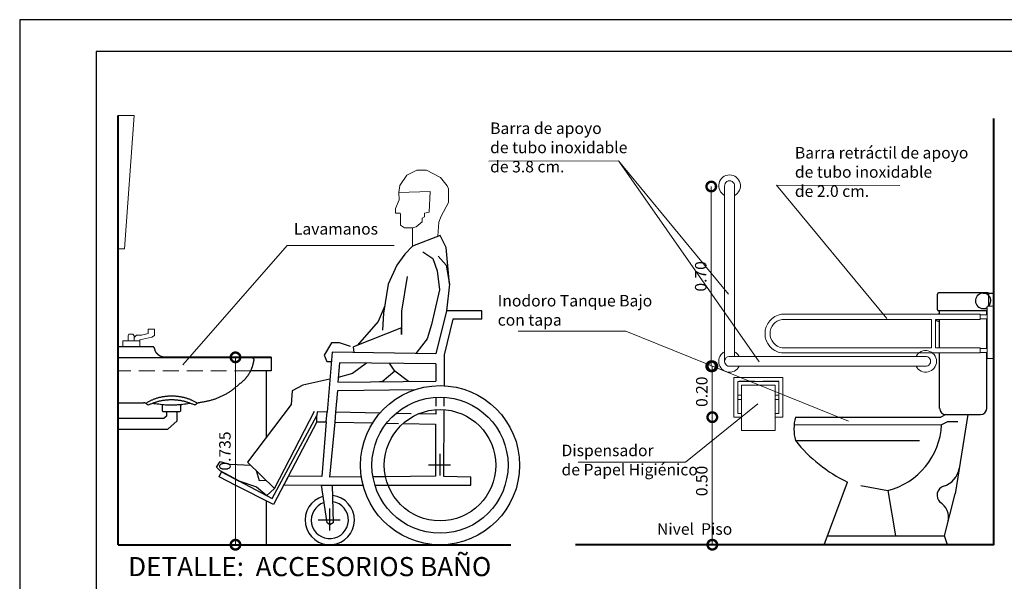
# Model space of a CAD drawing. Units: metres. Extents: x 2916 to 3047, y 2474 to 2726.
# Drawn here: x 2948 to 2964, y 2486 to 2495 of the extents above; entities that cross this region are included whole.
import ezdxf

# ---------------------------------------------------------------- set-up
doc = ezdxf.new("R2010")
doc.units = ezdxf.units.M
doc.linetypes.add('DASHED2', pattern=[0.375, 0.25, -0.125])
doc.linetypes.add('HIDDEN', pattern=[0.375, 0.25, -0.125])
for name, color, linetype in [('1', 7, 'Continuous'), ('10', 7, 'Continuous'), ('Standard', 7, 'Continuous')]:
    doc.layers.add(name, color=color, linetype=linetype)
for name, color, linetype, lineweight in [('Annotation - Label_Pen_No__46', 5, 'Continuous', 25), ('COTAS', 7, 'Continuous', 5), ('Elv.0.20', 7, 'Continuous', 20), ('nombres', 244, 'Continuous', 13), ('P-0.10', 7, 'Continuous', 9), ('P-0.20', 7, 'Continuous', 20), ('P-0.40', 7, 'Continuous', 40)]:
    doc.layers.add(name, color=color, linetype=linetype, lineweight=lineweight)
doc.styles.add('Arial', font='arial.ttf')
doc.styles.add('GENERATED_STYLE_1', font='arial.ttf')
doc.styles.get("Standard").update_dxf_attribs({"font": 'arial.ttf'})
doc.dimstyles.new('Esc. 25', dxfattribs={"dimtxt": 0.18, "dimasz": 0.3, "dimexe": 0.01, "dimexo": 0.01, "dimgap": 0.05, "dimtad": 1, "dimlfac": 0.25, "dimzin": 1, "dimdsep": 46, "dimtxsty": 'Arial', "dimblk": 'DOTSMALL', "dimcen": 0.05, "dimse1": 1, "dimse2": 1, "dimclrd": 250, "dimclre": 250, "dimadec": 0, "dimazin": 0, "dimtfac": 1, "dimtmove": 0, "dimatfit": 3, "dimldrblk": 'DOTSMALL', "dimfxl": 0.01, "dimtfill": 1, "dimlwd": -1, "dimlwe": -1, "dimarcsym": 0})

# ---------------------------------------------------------------- blocks, each defined once
blk = doc.blocks.new('_DotSmall')
at = {"color": 0, "linetype": 'ByBlock', "const_width": 0.5}
blk.add_lwpolyline([(-0.0625, 0, 1), (0.0625, 0, 1)], format="xyb", close=True, dxfattribs=at)
blk = doc.blocks.new('*D1182')
at = {"layer": 'Defpoints', "color": 0, "transparency": 16777216}
for p in [(2951.566, 2489.219), (2952.046, 2489.219), (2952.046, 2486.279)]:
    blk.add_point(p, dxfattribs=at)
at = {"layer": 'P-0.10', "color": 250, "transparency": 16777216}
blk.add_line((2951.566, 2486.279), (2951.566, 2489.219), dxfattribs=at)
at = {"layer": 'P-0.10', "color": 250, "transparency": 16777216, "xscale": 0.3, "yscale": 0.3, "zscale": 0.3}
for p, rotation in [((2951.566, 2489.219), 90), ((2951.566, 2486.279), 270)]:
    blk.add_blockref('_DotSmall', p, dxfattribs=dict(at, rotation=rotation))
at = {"layer": 'P-0.10', "color": 0, "lineweight": 9, "transparency": 16777216, "insert": (2951.424, 2487.749), "char_height": 0.18, "attachment_point": 5, "rotation": 90, "style": 'Arial', "bg_fill": 3, "box_fill_scale": 1.1, "bg_fill_color": 256, "bg_fill_true_color": 13158600, "bg_fill_transparency": 0}
blk.add_mtext('0.735', dxfattribs=at)
blk = doc.blocks.new('*D1181')
at = {"layer": 'Defpoints', "color": 0, "transparency": 16777216}
for p in [(2959.046, 2488.28), (2960.03, 2488.28), (2959.871, 2486.279)]:
    blk.add_point(p, dxfattribs=at)
at = {"layer": 'P-0.10', "color": 250, "transparency": 16777216}
blk.add_line((2959.046, 2486.279), (2959.046, 2488.28), dxfattribs=at)
at = {"layer": 'P-0.10', "color": 250, "transparency": 16777216, "xscale": 0.3, "yscale": 0.3, "zscale": 0.3}
for p, rotation in [((2959.046, 2488.28), 90), ((2959.046, 2486.279), 270)]:
    blk.add_blockref('_DotSmall', p, dxfattribs=dict(at, rotation=rotation))
at = {"layer": 'P-0.10', "color": 0, "lineweight": 9, "transparency": 16777216, "insert": (2958.904, 2487.279), "char_height": 0.18, "attachment_point": 5, "rotation": 90, "style": 'Arial', "bg_fill": 3, "box_fill_scale": 1.1, "bg_fill_color": 256, "bg_fill_true_color": 13158600, "bg_fill_transparency": 0}
blk.add_mtext('0.50', dxfattribs=at)
blk = doc.blocks.new('*D1185')
at = {"layer": 'Defpoints', "color": 0, "transparency": 16777216}
for p in [(2959.046, 2489.079), (2959.468, 2489.079), (2959.384, 2488.28)]:
    blk.add_point(p, dxfattribs=at)
at = {"layer": 'P-0.10', "color": 250, "transparency": 16777216}
blk.add_line((2959.046, 2488.28), (2959.046, 2489.079), dxfattribs=at)
at = {"layer": 'P-0.10', "color": 250, "transparency": 16777216, "xscale": 0.3, "yscale": 0.3, "zscale": 0.3}
for p, rotation in [((2959.046, 2489.079), 90), ((2959.046, 2488.28), 270)]:
    blk.add_blockref('_DotSmall', p, dxfattribs=dict(at, rotation=rotation))
at = {"layer": 'P-0.10', "color": 0, "lineweight": 9, "transparency": 16777216, "insert": (2958.904, 2488.679), "char_height": 0.18, "attachment_point": 5, "rotation": 90, "style": 'Arial', "bg_fill": 3, "box_fill_scale": 1.1, "bg_fill_color": 256, "bg_fill_true_color": 13158600, "bg_fill_transparency": 0}
blk.add_mtext('0.20', dxfattribs=at)
blk = doc.blocks.new('*D1186')
at = {"layer": 'Defpoints', "color": 0, "transparency": 16777216}
for p in [(2959.029, 2491.899), (2959.316, 2491.899), (2959.468, 2489.079)]:
    blk.add_point(p, dxfattribs=at)
at = {"layer": 'P-0.10', "color": 250, "transparency": 16777216}
blk.add_line((2959.029, 2489.079), (2959.029, 2491.899), dxfattribs=at)
at = {"layer": 'P-0.10', "color": 250, "transparency": 16777216, "xscale": 0.3, "yscale": 0.3, "zscale": 0.3}
for p, rotation in [((2959.029, 2491.899), 90), ((2959.029, 2489.079), 270)]:
    blk.add_blockref('_DotSmall', p, dxfattribs=dict(at, rotation=rotation))
at = {"layer": 'P-0.10', "color": 0, "lineweight": 9, "transparency": 16777216, "insert": (2958.887, 2490.489), "char_height": 0.18, "attachment_point": 5, "rotation": 90, "style": 'Arial', "bg_fill": 3, "box_fill_scale": 1.1, "bg_fill_color": 256, "bg_fill_true_color": 13158600, "bg_fill_transparency": 0}
blk.add_mtext('0.70', dxfattribs=at)
blk = doc.blocks.new('0c')
at = {"layer": 'P-0.10', "lineweight": -3, "transparency": 33554687}
blk.add_lwpolyline([(0, -20.85), (16.13, -20.85), (16.13, 0), (0, 0)], close=True, dxfattribs=at)
at = {"layer": 'P-0.10', "lineweight": 30}
blk.add_lwpolyline([(1.2, -20.35), (15.63, -20.35), (15.63, -0.5), (1.2, -0.5)], close=True, dxfattribs=at)
blk = doc.blocks.new('CVP')
at = {"layer": 'COTAS'}
blk.add_blockref('0c', (0, 0), dxfattribs=at)

msp = doc.modelspace()

# ---------------------------------------------------------------- linework, layer by layer
for p, q in [((2963.3693, 2490.2283), (2962.5942, 2490.2283)), ((2962.5782, 2489.9635), (2962.5782, 2490.2123)), ((2963.3853, 2490.0209), (2963.3853, 2490.2123)), ((2963.3564, 2489.9475), (2962.5942, 2489.9475)), ((2962.6102, 2489.8948), (2962.6102, 2489.9475)), ((2963.3502, 2489.8836), (2963.3502, 2489.9475)), ((2962.6102, 2489.777), (2962.5451, 2489.7943)), ((2962.6102, 2489.9004), (2962.5893, 2489.8948)), ((2962.6102, 2489.3678), (2962.6102, 2489.8149)), ((2963.3502, 2489.3566), (2963.3502, 2489.8236)), ((2962.6102, 2488.4172), (2962.6102, 2489.2879)), ((2963.3502, 2488.4172), (2963.3502, 2489.2966)), ((2960.3502, 2488.2799), (2962.6322, 2488.2799)), ((2962.7109, 2488.3196), (2962.6322, 2488.2799)), ((2962.7109, 2488.3196), (2963.2526, 2488.3196)), ((2963.0521, 2488.3196), (2962.8529, 2487.0757)), ((2962.7364, 2488.207), (2962.6427, 2488.1597)), ((2962.8969, 2488.207), (2962.7364, 2488.207)), ((2960.3502, 2487.9135), (2962.2972, 2487.9135)), ((2960.7997, 2486.2788), (2961.1657, 2487.2625)), ((2961.3765, 2487.2084), (2961.7981, 2487.1294)), ((2961.7981, 2487.1294), (2961.921, 2486.4192)), ((2962.6861, 2486.4192), (2962.8529, 2487.0757)), ((2960.849, 2486.4192), (2962.6861, 2486.4192)), ((2962.7358, 2486.2788), (2962.6861, 2486.4192))]:
    msp.add_line(p, q)
for centre, radius, start, end in [((2962.5942, 2490.2123), 0.016, 90, 180), ((2963.3693, 2490.2123), 0.016, 0, 90), ((2962.5942, 2489.9635), 0.016, 180, 270), ((2962.7109, 2488.4172), 0.0976, 180, 270), ((2963.2526, 2488.4172), 0.0976, 270, 0), ((2961.0342, 2488.0966), 0.7081, 165.00727, 194.99274), ((2961.5159, 2488.2221), 1.1285, 284.47943, 356.8272), ((2962.1466, 2489.3275), 2.2862, 218.2077, 244.59144), ((2962.5731, 2487.5306), 0.3482, 286.95436, 350.90881), ((2962.7226, 2487.054), 0.1513, 108.45404, 225.34307), ((2962.4811, 2486.7116), 0.2708, 345.74261, 60.06237)]:
    msp.add_arc(centre, radius, start, end)
at = {"layer": '1', "color": 7, "linetype": 'Continuous'}
for p, q in [((2963.2938, 2490.2252), (2963.4568, 2490.2252)), ((2963.2938, 2489.9843), (2963.3564, 2489.9843))]:
    msp.add_line(p, q, dxfattribs=at)
msp.add_arc((2963.2938, 2490.1047), 0.1205, 315.91724, 301.28841, dxfattribs=at)
at = {"layer": '10', "color": 4, "linetype": 'HIDDEN'}
msp.add_line((2960.09, 2488.8407), (2959.4649, 2488.8407), dxfattribs=at)
at = {"layer": 'Elv.0.20', "lineweight": 20}
for p, q in [((2949.7244, 2493.0147), (2949.977, 2493.0147)), ((2949.977, 2493.0147), (2949.8244, 2490.9195)), ((2959.2391, 2489.1642), (2959.2391, 2491.9035)), ((2959.3935, 2489.2332), (2959.3935, 2491.9035)), ((2949.8244, 2490.9195), (2949.7244, 2490.9195)), ((2959.3245, 2489.2332), (2962.3844, 2489.2332)), ((2959.3245, 2489.0788), (2962.3844, 2489.0788)), ((2962.6427, 2488.1597), (2960.3289, 2488.1597))]:
    msp.add_line(p, q, dxfattribs=at)
for points in [[(2954.1302, 2491.8062), (2954.6178, 2491.8199), (2954.607, 2491.4947), (2954.53, 2491.4791), (2954.53, 2491.4236), (2954.4967, 2491.3998), (2954.4967, 2491.3458), (2954.3983, 2491.2681), (2954.3443, 2491.2491), (2954.2157, 2491.2491), (2954.1555, 2491.293), (2954.1555, 2491.4639), (2954.1505, 2491.4826), (2954.0739, 2491.4826), (2954.078, 2491.5549), (2954.1344, 2491.6879), (2954.1302, 2491.8062), (2954.142, 2491.9159), (2954.2554, 2492.0787), (2954.4102, 2492.1553), (2954.5619, 2492.1553), (2954.7839, 2492.0388), (2954.8893, 2491.9112), (2954.9082, 2491.8633), (2954.9066, 2491.6461), (2954.7929, 2491.436), (2954.7537, 2491.3396), (2954.7424, 2491.1189), (2954.7424, 2491.1189), (2954.7424, 2491.1189), (2954.345, 2490.9616), (2954.3443, 2491.2491)], [(2960.1328, 2489.8948), (2963.245, 2489.8948), (2963.245, 2489.8149), (2962.5451, 2489.8149)], [(2962.4851, 2489.8149), (2960.1393, 2489.8149)], [(2962.4851, 2489.3678), (2962.4851, 2489.8149)], [(2962.5451, 2489.8149), (2962.5451, 2489.3678)], [(2950.0641, 2489.4759), (2950.0641, 2489.4949), (2950.2565, 2489.5359), (2950.2951, 2489.5605), (2950.2951, 2489.6589), (2950.1957, 2489.6589), (2950.1957, 2489.5919), (2950.0938, 2489.5672), (2950.0165, 2489.5672), (2949.99, 2489.5407), (2949.9777, 2489.5285)], [(2949.9777, 2489.4759), (2949.9777, 2489.5568), (2949.9579, 2489.5828), (2949.8946, 2489.5828), (2949.8828, 2489.5568), (2949.8828, 2489.4759)], [(2962.5451, 2489.3678), (2963.245, 2489.3678), (2963.245, 2489.2879), (2960.1328, 2489.2879)], [(2960.1393, 2489.3678), (2962.4851, 2489.3678)]]:
    msp.add_lwpolyline(points, dxfattribs=at)
for points in [[(2963.3564, 2490.0209), (2963.4555, 2490.0209), (2963.4555, 2489.1992), (2963.3564, 2489.1992)], [(2963.245, 2489.8836), (2963.3564, 2489.8836), (2963.3564, 2489.8236), (2963.245, 2489.8236)], [(2949.8011, 2489.3888), (2950.0641, 2489.3888), (2950.0641, 2489.4759), (2949.8011, 2489.4759)], [(2963.245, 2489.3566), (2963.3564, 2489.3566), (2963.3564, 2489.2966), (2963.245, 2489.2966)]]:
    msp.add_lwpolyline(points, close=True, dxfattribs=at)
at = {"layer": 'Elv.0.20', "linetype": 'DASHED2', "lineweight": 20}
msp.add_lwpolyline([(2951.8024, 2489.0086), (2949.7244, 2489.0086), (2949.7244, 2489.2188)], dxfattribs=at)
at = {"layer": 'Elv.0.20', "lineweight": 20}
for centre, radius, start, end in [((2959.3163, 2491.9117), 0.17, 297.01263, 242.98737), ((2959.3163, 2491.9117), 0.0777, 353.92729, 186.07271), ((2960.1793, 2489.5914), 0.307, 98.70452, 261.29548), ((2960.1793, 2489.5914), 0.2271, 100.12515, 259.87485), ((2959.3163, 2489.156), 0.17, 117.01263, 332.98737), ((2959.3163, 2489.156), 0.17, 27.01263, 62.98737), ((2962.3926, 2489.156), 0.17, 207.01263, 152.98737), ((2959.3163, 2489.156), 0.0777, 83.92729, 276.07271), ((2959.3163, 2489.156), 0.0777, 173.92729, 276.07271), ((2962.3926, 2489.156), 0.0777, 263.92729, 96.07271)]:
    msp.add_arc(centre, radius, start, end, dxfattribs=at)
at = {"layer": 'P-0.10', "color": 5}
msp.add_line((2959.7828, 2489.1501), (2957.5916, 2492.2821), dxfattribs=at)
for points in [[(2959.3, 2490.2105), (2957.5733, 2492.3043), (2955.5427, 2492.2981)], [(2961.781, 2489.8259), (2960.0543, 2491.9197), (2961.9894, 2491.9135)], [(2950.7401, 2489.1024), (2952.376, 2490.9733), (2954.0566, 2490.9733)], [(2961.1821, 2488.2162), (2957.6868, 2489.6309), (2956.0023, 2489.6309)], [(2959.7585, 2488.4903), (2958.6249, 2487.5745), (2956.9404, 2487.5745)]]:
    msp.add_lwpolyline(points, dxfattribs=at)
at = {"layer": 'P-0.20'}
for p, q in [((2959.4443, 2488.6237), (2959.5045, 2488.6237)), ((2959.4443, 2488.5572), (2959.5045, 2488.5572)), ((2960.0297, 2488.6237), (2960.09, 2488.6237)), ((2960.0297, 2488.5572), (2960.09, 2488.5572))]:
    msp.add_line(p, q, dxfattribs=at)
for points in [[(2959.5045, 2488.2799), (2959.384, 2488.2799), (2959.384, 2488.901), (2960.1502, 2488.901), (2960.1502, 2488.2799), (2960.0297, 2488.2799)], [(2959.5045, 2488.3401), (2959.4443, 2488.3401), (2959.4443, 2488.8407), (2960.09, 2488.8407), (2960.09, 2488.3401), (2960.0297, 2488.3401)]]:
    msp.add_lwpolyline(points, dxfattribs=at)
msp.add_lwpolyline([(2959.5045, 2488.7805), (2960.0297, 2488.7805), (2960.0297, 2488.0712), (2959.5045, 2488.0712)], close=True, dxfattribs=at)
at = {"layer": 'P-0.40'}
for q in [(2949.7244, 2493.0147), (2955.8833, 2486.2788)]:
    msp.add_line((2949.7244, 2486.2788), q, dxfattribs=at)
msp.add_lwpolyline([(2963.4555, 2492.9667), (2963.4555, 2486.2788), (2956.8989, 2486.2788)], dxfattribs=at)
at = {"layer": 'Standard', "color": 7, "linetype": 'ByBlock'}
for p, q in [((2954.7782, 2491.133), (2954.345, 2490.9616)), ((2954.8707, 2490.944), (2954.7782, 2491.133)), ((2954.345, 2490.9616), (2954.2223, 2490.8389)), ((2954.5027, 2490.874), (2954.6604, 2490.7689)), ((2954.9232, 2490.366), (2954.8707, 2490.944)), ((2954.2223, 2490.8389), (2954.0996, 2490.6638)), ((2954.6604, 2490.7689), (2954.7305, 2490.5762)), ((2954.748, 2490.8039), (2954.8707, 2490.6638)), ((2954.0996, 2490.6638), (2953.9594, 2490.366)), ((2954.7305, 2490.5762), (2954.7655, 2490.2784)), ((2954.8707, 2490.6638), (2954.9232, 2490.366)), ((2954.2573, 2490.4886), (2954.1697, 2489.9455)), ((2953.9594, 2490.366), (2953.8894, 2489.9105)), ((2954.7655, 2490.2784), (2954.6429, 2489.7353)), ((2954.9232, 2490.366), (2954.8747, 2489.9461)), ((2953.907, 2490.0254), (2953.8066, 2489.7822)), ((2954.1697, 2489.9455), (2954.1697, 2489.5777)), ((2954.8747, 2489.9461), (2954.7109, 2489.273)), ((2955.4298, 2489.9461), (2954.8747, 2489.9461)), ((2955.4298, 2489.8168), (2955.4298, 2489.9461)), ((2953.8066, 2489.7822), (2953.4827, 2489.4112)), ((2953.8894, 2489.9105), (2953.8718, 2489.6477)), ((2954.9764, 2489.8168), (2954.8402, 2489.2572)), ((2955.4298, 2489.8168), (2954.9764, 2489.8168)), ((2954.1697, 2489.6828), (2953.4162, 2489.385)), ((2954.1697, 2489.5777), (2954.1697, 2489.6828)), ((2954.6429, 2489.7353), (2954.5728, 2489.5076)), ((2954.5728, 2489.5076), (2954.3966, 2489.2782)), ((2953.0739, 2489.4449), (2952.9582, 2489.2521)), ((2953.0822, 2489.3003), (2953.0034, 2488.3603)), ((2953.1992, 2489.4449), (2953.0739, 2489.4449)), ((2954.7109, 2489.273), (2953.0822, 2489.3003)), ((2953.3728, 2489.387), (2953.1992, 2489.4449)), ((2953.4307, 2489.2944), (2953.4162, 2489.385)), ((2952.1244, 2489.2191), (2950.4609, 2489.2191)), ((2952.1244, 2489.2191), (2952.1244, 2489.0086)), ((2952.9582, 2489.2521), (2952.9968, 2489.1557)), ((2952.9968, 2489.1557), (2953.0701, 2489.1553)), ((2954.8402, 2489.2572), (2954.8379, 2488.7726)), ((2952.0459, 2489.0086), (2952.0459, 2487.9626)), ((2953.1981, 2489.1348), (2953.1725, 2488.8289)), ((2954.7083, 2489.1179), (2953.1981, 2489.1348)), ((2953.6234, 2489.13), (2953.4017, 2488.963)), ((2954.0668, 2489.0015), (2953.8647, 2488.8364)), ((2954.0668, 2489.0015), (2953.9801, 2489.126)), ((2954.2789, 2488.8409), (2954.0668, 2489.0015)), ((2954.7102, 2489.1179), (2954.7089, 2488.8455)), ((2953.0467, 2488.8769), (2952.6208, 2488.7799)), ((2953.1725, 2488.8289), (2954.7089, 2488.8455)), ((2953.4017, 2488.963), (2953.1788, 2488.9045)), ((2953.8647, 2488.8364), (2953.826, 2488.836)), ((2952.4569, 2488.6932), (2952.4377, 2488.4811)), ((2952.6208, 2488.7799), (2952.4569, 2488.6932)), ((2953.1421, 2488.3576), (2953.1739, 2488.6997)), ((2953.1739, 2488.6997), (2954.3878, 2488.7128)), ((2954.7077, 2488.5911), (2954.707, 2488.4505)), ((2954.837, 2488.5914), (2954.8364, 2488.4509)), ((2952.4377, 2488.4811), (2951.7532, 2487.5752)), ((2952.1774, 2487.1608), (2952.804, 2488.3751)), ((2954.7068, 2488.3975), (2954.7065, 2488.327)), ((2954.8361, 2488.398), (2954.8312, 2487.353)), ((2950.5031, 2488.0921), (2950.6513, 2488.2218)), ((2950.6513, 2488.2218), (2950.6513, 2488.3631)), ((2952.1438, 2487.0056), (2952.8446, 2488.3086)), ((2952.8426, 2488.2082), (2952.8446, 2488.3086)), ((2952.8456, 2488.3633), (2952.8446, 2488.3086)), ((2953.0034, 2488.3603), (2952.8456, 2488.3633)), ((2952.9905, 2488.2054), (2953.0034, 2488.3603)), ((2953.1278, 2488.2027), (2953.1421, 2488.3576)), ((2953.8318, 2488.3441), (2953.1421, 2488.3576)), ((2954.3214, 2488.3345), (2954.0834, 2488.3392)), ((2954.7065, 2488.327), (2954.4369, 2488.3323)), ((2949.7244, 2488.0921), (2950.5031, 2488.0921)), ((2952.8426, 2488.2082), (2952.1632, 2486.9079)), ((2952.8426, 2488.2082), (2952.9905, 2488.2054)), ((2952.9905, 2488.2054), (2952.9187, 2487.3487)), ((2953.0475, 2487.3379), (2953.1278, 2488.2027)), ((2953.1278, 2488.2027), (2953.7184, 2488.1911)), ((2953.9366, 2488.1869), (2954.1211, 2488.1833)), ((2954.1967, 2488.1818), (2954.7034, 2488.1719)), ((2954.7057, 2488.1719), (2954.7019, 2487.3536)), ((2954.7746, 2487.3627), (2954.7746, 2487.7075)), ((2951.2709, 2487.4933), (2951.3267, 2487.584)), ((2951.3267, 2487.4374), (2951.2709, 2487.4933)), ((2951.3267, 2487.584), (2951.4833, 2487.5367)), ((2951.8068, 2487.5229), (2951.4833, 2487.5367)), ((2951.7532, 2487.5752), (2952.1774, 2487.1608)), ((2954.9384, 2487.5265), (2954.5936, 2487.5265)), ((2951.3093, 2487.3467), (2951.3495, 2487.4251)), ((2951.5718, 2487.2081), (2951.3093, 2487.3467)), ((2951.6173, 2487.2809), (2951.3267, 2487.4374)), ((2951.3495, 2487.4251), (2951.6258, 2487.2764)), ((2951.8897, 2487.4419), (2951.9364, 2487.2861)), ((2952.3956, 2487.3526), (2952.3249, 2487.2174)), ((2952.9187, 2487.3487), (2952.3956, 2487.3526)), ((2953.5402, 2487.3426), (2953.0475, 2487.3379)), ((2953.9195, 2487.3462), (2953.7232, 2487.3443)), ((2954.7019, 2487.3536), (2953.9195, 2487.3462)), ((2954.8312, 2487.353), (2955.2569, 2487.3446)), ((2955.2569, 2487.2153), (2955.2569, 2487.3446)), ((2952.1632, 2486.9079), (2951.5718, 2487.2081)), ((2951.6173, 2487.2809), (2952.1438, 2487.0056)), ((2951.6173, 2487.2809), (2951.8978, 2487.1897)), ((2951.8978, 2487.1897), (2952.0591, 2487.0498)), ((2951.9364, 2487.2861), (2952.0457, 2487.2895)), ((2952.0591, 2487.0498), (2952.1774, 2487.1608)), ((2952.3249, 2487.2174), (2952.9148, 2487.2153)), ((2952.9148, 2487.2153), (2953.566, 2487.2153)), ((2953.0035, 2486.6243), (2952.9148, 2487.2153)), ((2953.0828, 2487.2153), (2953.0985, 2486.6238)), ((2953.754, 2487.2153), (2953.958, 2487.2153)), ((2953.958, 2487.2153), (2955.2569, 2487.2153)), ((2952.0459, 2486.9675), (2952.0459, 2486.2788)), ((2953.0458, 2486.502), (2953.0458, 2486.8467)), ((2953.2096, 2486.6657), (2952.8648, 2486.6657)), ((2953.0458, 2486.5924), (2953.0035, 2486.6243)), ((2953.0986, 2486.6239), (2953.0458, 2486.5924))]:
    msp.add_line(p, q, dxfattribs=at)
for points in [[(2950.2605, 2489.3861), (2949.7244, 2489.3861), (2949.7244, 2488.5071), (2950.1259, 2488.5071)], [(2950.4609, 2489.2191), (2950.4586, 2489.2192), (2950.4562, 2489.2193), (2950.4539, 2489.2195), (2950.4516, 2489.2196), (2950.4493, 2489.2198), (2950.4469, 2489.2199), (2950.4446, 2489.2201), (2950.4423, 2489.2203), (2950.44, 2489.2206), (2950.4376, 2489.2209), (2950.4353, 2489.2212), (2950.433, 2489.2215), (2950.4307, 2489.2219), (2950.4284, 2489.2224), (2950.4262, 2489.2228), (2950.4239, 2489.2234), (2950.4216, 2489.2239), (2950.4193, 2489.2245), (2950.4171, 2489.2251), (2950.4148, 2489.2258), (2950.4126, 2489.2265), (2950.4104, 2489.2272), (2950.4082, 2489.228), (2950.406, 2489.2288), (2950.4038, 2489.2296), (2950.4016, 2489.2305), (2950.3994, 2489.2313), (2950.3973, 2489.2323), (2950.3951, 2489.2332), (2950.393, 2489.2342), (2950.3909, 2489.2352), (2950.3888, 2489.2362), (2950.3867, 2489.2373), (2950.3846, 2489.2384), (2950.3825, 2489.2395), (2950.3805, 2489.2406), (2950.3785, 2489.2418), (2950.3765, 2489.243), (2950.3745, 2489.2443), (2950.3725, 2489.2455), (2950.3705, 2489.2468), (2950.3686, 2489.2482), (2950.3667, 2489.2495), (2950.3648, 2489.2509), (2950.3629, 2489.2523), (2950.3611, 2489.2538), (2950.3592, 2489.2552), (2950.3574, 2489.2567), (2950.3556, 2489.2583), (2950.3538, 2489.2598), (2950.3521, 2489.2614), (2950.3503, 2489.263), (2950.3486, 2489.2646), (2950.3469, 2489.2662), (2950.3453, 2489.2679), (2950.3436, 2489.2696), (2950.342, 2489.2713), (2950.3404, 2489.2731), (2950.3389, 2489.2748), (2950.3373, 2489.2766), (2950.3358, 2489.2784), (2950.3343, 2489.2803), (2950.3328, 2489.2821), (2950.3314, 2489.284), (2950.33, 2489.2859), (2950.3286, 2489.2878), (2950.3272, 2489.2897), (2950.3259, 2489.2917), (2950.3246, 2489.2937), (2950.3233, 2489.2957), (2950.3221, 2489.2977), (2950.3208, 2489.2997), (2950.3196, 2489.3018), (2950.3185, 2489.3038), (2950.3173, 2489.3059), (2950.3162, 2489.308), (2950.3151, 2489.3101), (2950.3141, 2489.3122), (2950.313, 2489.3144), (2950.312, 2489.3165), (2950.3111, 2489.3187), (2950.3102, 2489.3209), (2950.3093, 2489.3231), (2950.3085, 2489.3253), (2950.3077, 2489.3275), (2950.3069, 2489.3298), (2950.3062, 2489.3321), (2950.3055, 2489.3343), (2950.3048, 2489.3366), (2950.3041, 2489.3389), (2950.3035, 2489.3412), (2950.3029, 2489.3435), (2950.3023, 2489.3458), (2950.3017, 2489.3481), (2950.3011, 2489.3504), (2950.3005, 2489.3527), (2950.3004, 2489.3533), (2950.3003, 2489.3539), (2950.3001, 2489.3544), (2950.3, 2489.355), (2950.2998, 2489.3556), (2950.2996, 2489.3562), (2950.2995, 2489.3567), (2950.2993, 2489.3573), (2950.2991, 2489.3579), (2950.299, 2489.3584), (2950.2988, 2489.359), (2950.2986, 2489.3595), (2950.2984, 2489.3601), (2950.2981, 2489.3607), (2950.2979, 2489.3612), (2950.2977, 2489.3617), (2950.2974, 2489.3623), (2950.2972, 2489.3628), (2950.2969, 2489.3633), (2950.2966, 2489.3639), (2950.2964, 2489.3644), (2950.2961, 2489.3649), (2950.2958, 2489.3654), (2950.2955, 2489.366), (2950.2952, 2489.3665), (2950.2949, 2489.367), (2950.2945, 2489.3675), (2950.2942, 2489.368), (2950.2939, 2489.3684), (2950.2935, 2489.3689), (2950.2932, 2489.3694), (2950.2928, 2489.3699), (2950.2925, 2489.3703), (2950.2921, 2489.3708), (2950.2917, 2489.3713), (2950.2914, 2489.3717), (2950.291, 2489.3722), (2950.2906, 2489.3726), (2950.2902, 2489.373), (2950.2898, 2489.3735), (2950.2894, 2489.3739), (2950.289, 2489.3743), (2950.2885, 2489.3747), (2950.2881, 2489.3751), (2950.2877, 2489.3755), (2950.2872, 2489.3759), (2950.2868, 2489.3763), (2950.2863, 2489.3767), (2950.2859, 2489.3771), (2950.2854, 2489.3774), (2950.285, 2489.3778), (2950.2845, 2489.3781), (2950.284, 2489.3785), (2950.2835, 2489.3788), (2950.283, 2489.3792), (2950.2826, 2489.3795), (2950.2821, 2489.3798), (2950.2816, 2489.3801), (2950.2811, 2489.3804), (2950.2806, 2489.3807), (2950.28, 2489.381), (2950.2795, 2489.3813), (2950.279, 2489.3816), (2950.2785, 2489.3818), (2950.278, 2489.3821), (2950.2774, 2489.3823), (2950.2769, 2489.3826), (2950.2764, 2489.3828), (2950.2758, 2489.383), (2950.2753, 2489.3833), (2950.2747, 2489.3835), (2950.2742, 2489.3837), (2950.2736, 2489.3839), (2950.2731, 2489.3841), (2950.2725, 2489.3843), (2950.272, 2489.3844), (2950.2714, 2489.3846), (2950.2708, 2489.3848), (2950.2703, 2489.3849), (2950.2697, 2489.385), (2950.2691, 2489.3852), (2950.2686, 2489.3853), (2950.268, 2489.3854), (2950.2674, 2489.3855), (2950.2668, 2489.3856), (2950.2663, 2489.3857), (2950.2657, 2489.3857), (2950.2651, 2489.3858), (2950.2645, 2489.3858), (2950.264, 2489.3859), (2950.2634, 2489.3859), (2950.2628, 2489.386), (2950.2622, 2489.386), (2950.2616, 2489.386), (2950.261, 2489.3861), (2950.2605, 2489.3861)], [(2949.7244, 2489.2188), (2952.1244, 2489.2188), (2952.1244, 2489.0086), (2951.8024, 2489.0086)], [(2951.8113, 2489.2191), (2951.8119, 2489.2191), (2951.8125, 2489.219), (2951.8131, 2489.219), (2951.8138, 2489.2189), (2951.8144, 2489.2189), (2951.815, 2489.2188), (2951.8156, 2489.2188), (2951.8162, 2489.2187), (2951.8168, 2489.2187), (2951.8175, 2489.2186), (2951.8181, 2489.2185), (2951.8187, 2489.2184), (2951.8193, 2489.2183), (2951.8199, 2489.2182), (2951.8205, 2489.218), (2951.8211, 2489.2179), (2951.8217, 2489.2177), (2951.8223, 2489.2176), (2951.8229, 2489.2174), (2951.8235, 2489.2172), (2951.8241, 2489.217), (2951.8247, 2489.2168), (2951.8253, 2489.2166), (2951.8259, 2489.2163), (2951.8264, 2489.2161), (2951.827, 2489.2159), (2951.8276, 2489.2156), (2951.8282, 2489.2154), (2951.8287, 2489.2151), (2951.8293, 2489.2148), (2951.8298, 2489.2145), (2951.8304, 2489.2142), (2951.8309, 2489.2139), (2951.8315, 2489.2136), (2951.832, 2489.2133), (2951.8325, 2489.213), (2951.8331, 2489.2127), (2951.8336, 2489.2123), (2951.8341, 2489.212), (2951.8346, 2489.2116), (2951.8351, 2489.2112), (2951.8356, 2489.2109), (2951.8361, 2489.2105), (2951.8366, 2489.2101), (2951.8371, 2489.2097), (2951.8376, 2489.2093), (2951.8381, 2489.2089), (2951.8385, 2489.2085), (2951.839, 2489.208), (2951.8395, 2489.2076), (2951.8399, 2489.2072), (2951.8403, 2489.2067), (2951.8408, 2489.2063), (2951.8412, 2489.2058), (2951.8416, 2489.2053), (2951.842, 2489.2049), (2951.8424, 2489.2044), (2951.8428, 2489.2039), (2951.8432, 2489.2034), (2951.8436, 2489.2029), (2951.844, 2489.2024), (2951.8444, 2489.2019), (2951.8447, 2489.2014), (2951.8451, 2489.2009), (2951.8454, 2489.2003), (2951.8458, 2489.1998), (2951.8461, 2489.1993), (2951.8464, 2489.1987), (2951.8467, 2489.1982), (2951.847, 2489.1976), (2951.8473, 2489.1971), (2951.8476, 2489.1965), (2951.8479, 2489.1959), (2951.8482, 2489.1954), (2951.8484, 2489.1948), (2951.8487, 2489.1942), (2951.8489, 2489.1936), (2951.8492, 2489.193), (2951.8494, 2489.1925), (2951.8496, 2489.1919), (2951.8498, 2489.1913), (2951.85, 2489.1907), (2951.8502, 2489.1901), (2951.8504, 2489.1895), (2951.8506, 2489.1889), (2951.8508, 2489.1882), (2951.8509, 2489.1876), (2951.8511, 2489.187), (2951.8512, 2489.1864), (2951.8513, 2489.1858), (2951.8515, 2489.1852), (2951.8516, 2489.1845), (2951.8517, 2489.1839), (2951.8518, 2489.1833), (2951.8519, 2489.1826), (2951.8519, 2489.182), (2951.852, 2489.1814), (2951.8521, 2489.1808), (2951.8521, 2489.1801), (2951.8521, 2489.1795), (2951.8522, 2489.1789), (2951.8522, 2489.1782), (2951.8522, 2489.1776), (2951.8522, 2489.1769), (2951.8522, 2489.1763), (2951.8522, 2489.1757), (2951.8521, 2489.175), (2951.8521, 2489.1744), (2951.852, 2489.1738), (2951.852, 2489.1732), (2951.8519, 2489.1725), (2951.8518, 2489.1719), (2951.8517, 2489.1713), (2951.8516, 2489.1707), (2951.8515, 2489.17), (2951.8514, 2489.1694), (2951.8513, 2489.1688), (2951.8511, 2489.1682), (2951.851, 2489.1675), (2951.8509, 2489.1669), (2951.8495, 2489.1597), (2951.8481, 2489.1525), (2951.8467, 2489.1453), (2951.8452, 2489.1381), (2951.8438, 2489.1309), (2951.8423, 2489.1237), (2951.8407, 2489.1165), (2951.8391, 2489.1094), (2951.8374, 2489.1023), (2951.8356, 2489.0952), (2951.8338, 2489.0881), (2951.8318, 2489.081), (2951.8296, 2489.074), (2951.8274, 2489.0671), (2951.8251, 2489.0601), (2951.8226, 2489.0532), (2951.82, 2489.0464), (2951.8173, 2489.0396), (2951.8145, 2489.0328), (2951.8117, 2489.026), (2951.8087, 2489.0193), (2951.8056, 2489.0127), (2951.8024, 2489.0061), (2951.7992, 2488.9995), (2951.7959, 2488.993), (2951.7925, 2488.9865), (2951.789, 2488.9801), (2951.7854, 2488.9737), (2951.7818, 2488.9674), (2951.7781, 2488.9611), (2951.7743, 2488.9549), (2951.7704, 2488.9487), (2951.7664, 2488.9425), (2951.7624, 2488.9365), (2951.7583, 2488.9304), (2951.7541, 2488.9244), (2951.7498, 2488.9185), (2951.7455, 2488.9126), (2951.7411, 2488.9068), (2951.7366, 2488.9011), (2951.732, 2488.8954), (2951.7273, 2488.8898), (2951.7226, 2488.8843), (2951.7178, 2488.8788), (2951.7128, 2488.8734), (2951.7078, 2488.8682), (2951.7027, 2488.863), (2951.6976, 2488.8579), (2951.6923, 2488.8529), (2951.687, 2488.848), (2951.6816, 2488.8431), (2951.6761, 2488.8384), (2951.6706, 2488.8337), (2951.665, 2488.829), (2951.6594, 2488.8244), (2951.6538, 2488.8198), (2951.6482, 2488.8152), (2951.6425, 2488.8107), (2951.6369, 2488.8061), (2951.6312, 2488.8015), (2951.6198, 2488.7921), (2951.6083, 2488.7827), (2951.597, 2488.7732), (2951.5856, 2488.7637), (2951.5742, 2488.7542), (2951.5628, 2488.7447), (2951.553, 2488.7367), (2951.5432, 2488.7287), (2951.5333, 2488.7208), (2951.5233, 2488.713), (2951.5132, 2488.7053), (2951.503, 2488.6978), (2951.4928, 2488.6904), (2951.4824, 2488.6832), (2951.4719, 2488.6762), (2951.4613, 2488.6693), (2951.4506, 2488.6626), (2951.4398, 2488.6561), (2951.4289, 2488.6497), (2951.4179, 2488.6434), (2951.4068, 2488.6372), (2951.3957, 2488.6312), (2951.3845, 2488.6254), (2951.3732, 2488.6196), (2951.3618, 2488.6139), (2951.3504, 2488.6084), (2951.3389, 2488.603), (2951.3274, 2488.5976), (2951.3158, 2488.5924), (2951.3043, 2488.5873), (2951.2926, 2488.5824), (2951.2809, 2488.5775), (2951.2692, 2488.5728), (2951.2574, 2488.5683), (2951.2455, 2488.5639), (2951.2337, 2488.5597), (2951.2217, 2488.5556), (2951.2097, 2488.5517), (2951.1977, 2488.5481), (2951.1856, 2488.5446), (2951.1734, 2488.5413), (2951.1612, 2488.5383), (2951.149, 2488.5354), (2951.1367, 2488.5327), (2951.1244, 2488.5302), (2951.1121, 2488.5277), (2951.0997, 2488.5254), (2951.0874, 2488.5231), (2951.0729, 2488.5205), (2951.0584, 2488.518), (2951.0439, 2488.5154), (2951.0294, 2488.5127), (2951.015, 2488.51), (2951.0005, 2488.5071), (2950.9989, 2488.5067), (2950.9973, 2488.5064), (2950.9956, 2488.5061), (2950.994, 2488.5057), (2950.9924, 2488.5053), (2950.9908, 2488.5049), (2950.9892, 2488.5045), (2950.9876, 2488.5041), (2950.986, 2488.5037), (2950.9844, 2488.5032), (2950.9828, 2488.5027), (2950.9812, 2488.5022), (2950.9797, 2488.5016), (2950.9781, 2488.5011), (2950.9766, 2488.5005), (2950.975, 2488.4998), (2950.9735, 2488.4991), (2950.972, 2488.4984), (2950.9705, 2488.4977), (2950.969, 2488.497), (2950.9675, 2488.4962), (2950.9661, 2488.4954), (2950.9646, 2488.4946), (2950.9632, 2488.4938), (2950.9617, 2488.4929), (2950.9603, 2488.492), (2950.9589, 2488.4911), (2950.9575, 2488.4902), (2950.9561, 2488.4893), (2950.9548, 2488.4883), (2950.9534, 2488.4873), (2950.9521, 2488.4863), (2950.9508, 2488.4853), (2950.9495, 2488.4842), (2950.9482, 2488.4832), (2950.9469, 2488.4821), (2950.9457, 2488.4809), (2950.9445, 2488.4798), (2950.9433, 2488.4786), (2950.9421, 2488.4774), (2950.941, 2488.4762), (2950.9398, 2488.475), (2950.9387, 2488.4738), (2950.9376, 2488.4725), (2950.9365, 2488.4713), (2950.9353, 2488.47), (2950.9342, 2488.4688), (2950.9331, 2488.4675)], [(2950.9601, 2488.5071), (2950.9498, 2488.5122), (2950.9395, 2488.5173), (2950.9292, 2488.5223), (2950.9189, 2488.5273), (2950.9085, 2488.5323), (2950.8981, 2488.5371), (2950.8892, 2488.5412), (2950.8802, 2488.5452), (2950.8712, 2488.5491), (2950.8622, 2488.553), (2950.8531, 2488.5567), (2950.8439, 2488.5603), (2950.8348, 2488.5637), (2950.8255, 2488.567), (2950.8163, 2488.5702), (2950.8069, 2488.5733), (2950.7976, 2488.5762), (2950.7882, 2488.5789), (2950.7787, 2488.5816), (2950.7692, 2488.5841), (2950.7597, 2488.5865), (2950.7501, 2488.5888), (2950.7405, 2488.5909), (2950.7309, 2488.5929), (2950.7213, 2488.5949), (2950.7116, 2488.5967), (2950.7019, 2488.5983), (2950.6922, 2488.5999), (2950.6825, 2488.6014), (2950.6728, 2488.6027), (2950.663, 2488.604), (2950.6533, 2488.6051), (2950.6436, 2488.6061), (2950.6338, 2488.607), (2950.624, 2488.6078), (2950.6142, 2488.6085), (2950.6044, 2488.609), (2950.5947, 2488.6094), (2950.5849, 2488.6098), (2950.5751, 2488.6099), (2950.5653, 2488.61), (2950.5555, 2488.6099), (2950.5457, 2488.6098), (2950.5359, 2488.6094), (2950.5261, 2488.609), (2950.5163, 2488.6085), (2950.5065, 2488.6078), (2950.4967, 2488.607), (2950.487, 2488.6061), (2950.4772, 2488.6051), (2950.4675, 2488.604), (2950.4577, 2488.6027), (2950.448, 2488.6014), (2950.4383, 2488.5999), (2950.4286, 2488.5983), (2950.4189, 2488.5967), (2950.4093, 2488.5949), (2950.3996, 2488.5929), (2950.39, 2488.5909), (2950.3804, 2488.5888), (2950.3708, 2488.5865), (2950.3613, 2488.5841), (2950.3518, 2488.5816), (2950.3424, 2488.5789), (2950.333, 2488.5762), (2950.3236, 2488.5733), (2950.3143, 2488.5702), (2950.305, 2488.567), (2950.2958, 2488.5637), (2950.2866, 2488.5603), (2950.2774, 2488.5567), (2950.2684, 2488.553), (2950.2593, 2488.5491), (2950.2503, 2488.5452), (2950.2413, 2488.5412), (2950.2324, 2488.5371), (2950.222, 2488.5323), (2950.2116, 2488.5273), (2950.2013, 2488.5223), (2950.191, 2488.5173), (2950.1807, 2488.5122), (2950.1704, 2488.5071)], [(2950.9331, 2488.4675), (2950.9213, 2488.4724), (2950.9095, 2488.4772), (2950.8977, 2488.4821), (2950.8858, 2488.4868), (2950.874, 2488.4915), (2950.8621, 2488.4961), (2950.8519, 2488.5), (2950.8416, 2488.5037), (2950.8313, 2488.5074), (2950.821, 2488.5109), (2950.8106, 2488.5143), (2950.8002, 2488.5175), (2950.7897, 2488.5206), (2950.7792, 2488.5236), (2950.7687, 2488.5263), (2950.7581, 2488.5289), (2950.7475, 2488.5314), (2950.7368, 2488.5337), (2950.7261, 2488.5358), (2950.7154, 2488.5378), (2950.7046, 2488.5396), (2950.6938, 2488.5413), (2950.683, 2488.5428), (2950.6721, 2488.5442), (2950.6613, 2488.5455), (2950.6504, 2488.5466), (2950.6395, 2488.5476), (2950.6286, 2488.5485), (2950.6177, 2488.5492), (2950.6068, 2488.5498), (2950.5959, 2488.5503), (2950.585, 2488.5506), (2950.5741, 2488.5508), (2950.5632, 2488.5508), (2950.5523, 2488.5508), (2950.5414, 2488.5506), (2950.5305, 2488.5503), (2950.5196, 2488.5498), (2950.5087, 2488.5492), (2950.4978, 2488.5485), (2950.4869, 2488.5476), (2950.4761, 2488.5466), (2950.4652, 2488.5455), (2950.4543, 2488.5442), (2950.4435, 2488.5428), (2950.4327, 2488.5413), (2950.4219, 2488.5396), (2950.4111, 2488.5378), (2950.4003, 2488.5358), (2950.3896, 2488.5337), (2950.379, 2488.5314), (2950.3683, 2488.5289), (2950.3577, 2488.5263), (2950.3472, 2488.5236), (2950.3367, 2488.5206), (2950.3262, 2488.5175), (2950.3158, 2488.5143), (2950.3054, 2488.5109), (2950.2951, 2488.5074), (2950.2848, 2488.5037), (2950.2746, 2488.5), (2950.2643, 2488.4961), (2950.2525, 2488.4915), (2950.2406, 2488.4868), (2950.2287, 2488.4821), (2950.2169, 2488.4772), (2950.2051, 2488.4724), (2950.1933, 2488.4675)], [(2950.1933, 2488.4675), (2950.1922, 2488.4688), (2950.1911, 2488.47), (2950.19, 2488.4713), (2950.1889, 2488.4725), (2950.1877, 2488.4738), (2950.1866, 2488.475), (2950.1855, 2488.4762), (2950.1843, 2488.4774), (2950.1831, 2488.4786), (2950.1819, 2488.4798), (2950.1807, 2488.4809), (2950.1795, 2488.4821), (2950.1782, 2488.4832), (2950.177, 2488.4842), (2950.1757, 2488.4853), (2950.1744, 2488.4863), (2950.173, 2488.4873), (2950.1717, 2488.4883), (2950.1703, 2488.4893), (2950.1689, 2488.4902), (2950.1675, 2488.4911), (2950.1661, 2488.492), (2950.1647, 2488.4929), (2950.1633, 2488.4938), (2950.1618, 2488.4946), (2950.1604, 2488.4954), (2950.1589, 2488.4962), (2950.1574, 2488.497), (2950.1559, 2488.4977), (2950.1544, 2488.4985), (2950.1529, 2488.4991), (2950.1514, 2488.4998), (2950.1499, 2488.5005), (2950.1483, 2488.5011), (2950.1468, 2488.5017), (2950.1452, 2488.5022), (2950.1436, 2488.5027), (2950.142, 2488.5032), (2950.1405, 2488.5037), (2950.1389, 2488.5041), (2950.1373, 2488.5045), (2950.1357, 2488.5049), (2950.134, 2488.5053), (2950.1324, 2488.5057), (2950.1308, 2488.506), (2950.1292, 2488.5064), (2950.1275, 2488.5067), (2950.1259, 2488.5071)], [(2950.8671, 2488.4956), (2950.8418, 2488.4921), (2950.8165, 2488.4886), (2950.7912, 2488.4853), (2950.7659, 2488.482), (2950.7405, 2488.479), (2950.7152, 2488.4763), (2950.6962, 2488.4744), (2950.6772, 2488.4727), (2950.6582, 2488.4712), (2950.6392, 2488.4699), (2950.6202, 2488.4689), (2950.6012, 2488.4681), (2950.5822, 2488.4677), (2950.5632, 2488.4675), (2950.5444, 2488.4677), (2950.5255, 2488.4681), (2950.5067, 2488.4689), (2950.4878, 2488.4699), (2950.469, 2488.4711), (2950.4501, 2488.4726), (2950.4313, 2488.4743), (2950.4124, 2488.4762), (2950.3873, 2488.4789), (2950.3622, 2488.4819), (2950.3371, 2488.485), (2950.3121, 2488.4883), (2950.287, 2488.4917), (2950.262, 2488.4952)], [(2950.7213, 2488.4769), (2950.7106, 2488.4726), (2950.7077, 2488.4654), (2950.7064, 2488.4584), (2950.7064, 2488.3798), (2950.7053, 2488.3723), (2950.7, 2488.3675), (2950.6901, 2488.3631), (2950.4364, 2488.3631), (2950.4281, 2488.3651), (2950.4211, 2488.3723), (2950.42, 2488.3798), (2950.42, 2488.4584), (2950.4193, 2488.466), (2950.4158, 2488.4714), (2950.3972, 2488.4778)], [(2950.4843, 2488.3631), (2950.4843, 2488.2975), (2950.4403, 2488.2591), (2949.7244, 2488.2591)]]:
    msp.add_lwpolyline(points, dxfattribs=at)
for centre, radius, start, end in [((2954.7746, 2487.5265), 1.2481, 180.00002, 180), ((2954.7746, 2487.5265), 1.0671, 180.00002, 180), ((2954.7746, 2487.5265), 1.0671, 180.00002, 180), ((2954.7746, 2487.5265), 0.8739, 180.00002, 180), ((2953.0458, 2486.6657), 0.3871, 105.66109, 83.86507), ((2953.0458, 2486.6657), 0.2914, 108.01873, 81.33101)]:
    msp.add_arc(centre, radius, start, end, dxfattribs=at)

# ---------------------------------------------------------------- texts
at = {"layer": 'Annotation - Label_Pen_No__46', "linetype": 'Continuous', "char_height": 0.180739, "attachment_point": 7, "style": 'GENERATED_STYLE_1'}
for s, insert in [('Barra de apoyo \\Pde tubo inoxidable\\Pde 3.8 cm.', (2955.561, 2492.0639)), ('Barra retráctil de apoyo \\Pde tubo inoxidable\\Pde 2.0 cm.', (2960.341, 2491.6793)), ('Inodoro Tanque Bajo\\Pcon tapa', (2955.6795, 2489.6591)), ('Dispensador\\Pde Papel Higiénico', (2956.6807, 2487.3105)), ('Nivel  Piso', (2958.1784, 2486.379))]:
    msp.add_mtext(s, dxfattribs=dict(at, insert=insert))
at = {"layer": 'nombres', "ltscale": 0.2, "insert": (2949.8836, 2486.0858), "char_height": 0.3, "width": 21.902358, "attachment_point": 1}
msp.add_mtext('{\\fCentury Gothic|b1|i0|c0|p34;DETALLE:  ACCESORIOS BAÑO}', dxfattribs=at)
at = {"layer": 'P-0.10', "color": 5, "insert": (2952.4826, 2491.0882), "char_height": 0.18033, "attachment_point": 7, "style": 'GENERATED_STYLE_1'}
msp.add_mtext('Lavamanos', dxfattribs=at)

# ---------------------------------------------------------------- next in the draw order: dimensions: what is measured, and where the dimension line sits
at = {"layer": 'P-0.10', "lineweight": 9}
dim = msp.add_linear_dim(base=(2951.5661, 2489.2188), p1=(2952.0459, 2486.2788), p2=(2952.0459, 2489.2188), angle=90, dimstyle='Esc. 25', override={"dimdec": 3}, dxfattribs=at)
dim.commit()
dim.dimension.update_dxf_attribs({"geometry": '*D1182', "text_midpoint": (2951.4241, 2487.7488)})
dim = msp.add_linear_dim(base=(2959.0459, 2488.2799), p1=(2959.871, 2486.2788), p2=(2960.0297, 2488.2799), angle=90, dimstyle='Esc. 25', dxfattribs=at)
dim.commit()
dim.dimension.update_dxf_attribs({"geometry": '*D1181', "text_midpoint": (2958.904, 2487.2793)})

# ---------------------------------------------------------------- next in the draw order: dimensions: what is measured, and where the dimension line sits
dim = msp.add_linear_dim(base=(2959.0459, 2489.0788), p1=(2959.384, 2488.2799), p2=(2959.4678, 2489.0788), angle=90, dimstyle='Esc. 25', dxfattribs=at)
dim.commit()
dim.dimension.update_dxf_attribs({"geometry": '*D1185', "text_midpoint": (2958.904, 2488.6793)})

# ---------------------------------------------------------------- next in the draw order: dimensions: what is measured, and where the dimension line sits
dim = msp.add_linear_dim(base=(2959.0293, 2491.8986), p1=(2959.4678, 2489.0788), p2=(2959.3163, 2491.8986), angle=90, dimstyle='Esc. 25', dxfattribs=at)
dim.commit()
dim.dimension.update_dxf_attribs({"geometry": '*D1186', "text_midpoint": (2958.8874, 2490.4887)})

# ---------------------------------------------------------------- next in the draw order: block references
at = {"layer": 'COTAS'}
msp.add_blockref('CVP', (2948.1817, 2494.5163), dxfattribs=at)

doc.saveas('drawing.dxf')
